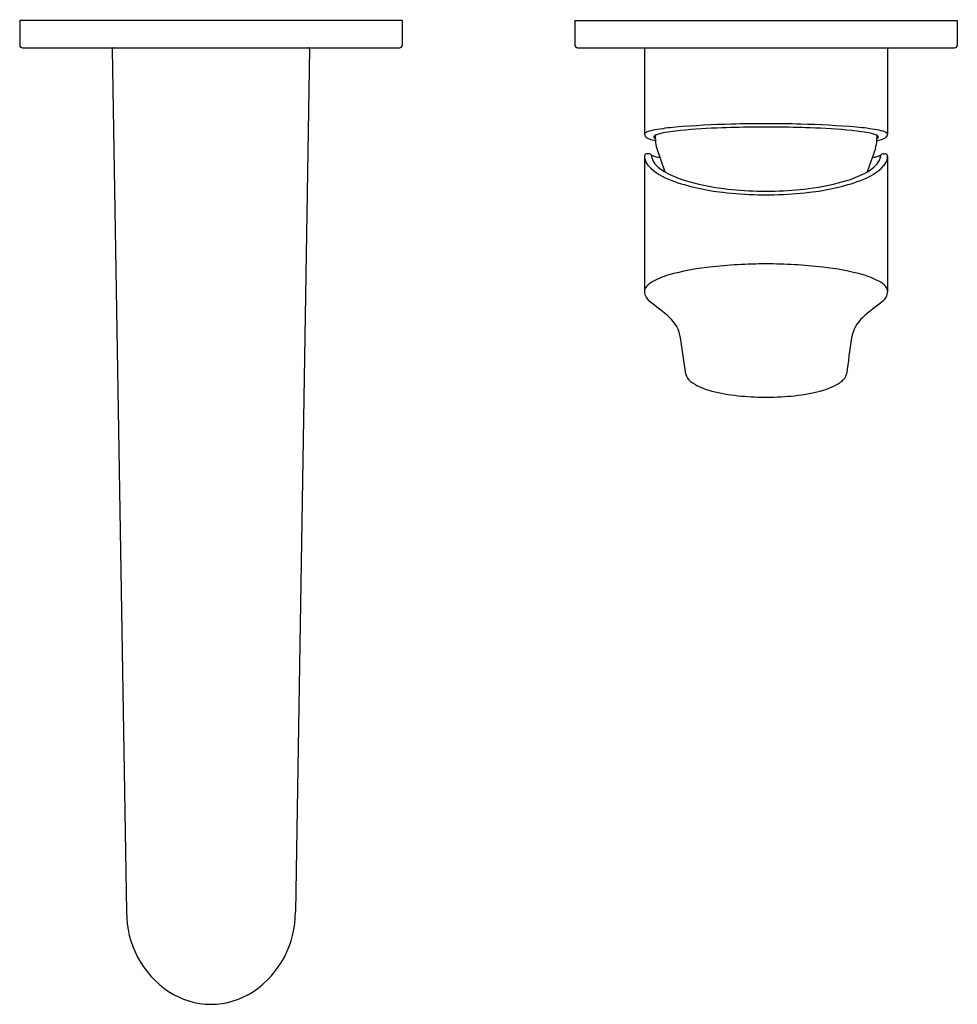
# Model space of a CAD drawing. Units: inches. Extents: x 2766.98 to 2773.74, y 138.84 to 145.94.
import ezdxf

# ---------------------------------------------------------------- set-up
doc = ezdxf.new("R2010")
doc.units = ezdxf.units.IN
doc.header["$LTSCALE"] = 0.64311
doc.header["$MEASUREMENT"] = 0
doc.layers.get('0').update_dxf_attribs({"color": 255, "linetype": 'CONTINUOUS'})
doc.layers.get('Defpoints').update_dxf_attribs({"linetype": 'CONTINUOUS'})
doc.styles.get("Standard").update_dxf_attribs({"font": 'txt', "width": 0.8})

msp = doc.modelspace()

# ---------------------------------------------------------------- linework, layer by layer
for p, q in [((2766.9845, 145.9295), (2766.9845, 145.7524)), ((2769.7404, 145.9295), (2766.9845, 145.9295)), ((2769.7404, 145.9295), (2769.7404, 145.7524)), ((2770.9843, 145.9295), (2770.9843, 145.7524)), ((2770.9843, 145.9295), (2773.7398, 145.9295)), ((2773.7398, 145.9295), (2773.7398, 145.7524)), ((2767.0042, 145.7327), (2769.7207, 145.7327)), ((2767.6516, 145.7227), (2767.7541, 139.5075)), ((2769.0734, 145.7227), (2768.9708, 139.5075)), ((2771.0042, 145.7327), (2773.7199, 145.7327)), ((2771.4862, 145.7327), (2771.4862, 145.1102)), ((2773.238, 145.7327), (2773.238, 145.1102)), ((2771.5639, 145.1025), (2771.5641, 145.0794)), ((2773.1603, 145.1025), (2773.1601, 145.0794)), ((2771.575, 145.0085), (2771.6338, 144.8389)), ((2773.1492, 145.0085), (2773.0904, 144.8389)), ((2771.4862, 144.9508), (2771.4862, 143.9762)), ((2771.5188, 144.9701), (2771.5061, 144.9701)), ((2773.2053, 144.9701), (2773.2181, 144.9701)), ((2773.238, 144.9508), (2773.238, 143.9762))]:
    msp.add_line(p, q)
for centre, radius, start, end in [((2767.0042, 145.7524), 0.0197, 180, 270.04468), ((2767.6614, 145.7229), 0.0098, 89.90004, 181.18719), ((2769.0636, 145.7229), 0.0098, 358.81281, 90.09996), ((2769.7208, 145.7524), 0.0197, 269.95532, 360), ((2771.0044, 145.7527), 0.02, 180.95145, 269.63739), ((2773.7198, 145.7527), 0.02, 270.36261, 359.04855), ((2771.5241, 145.0751), 0.0546, 109.41065, 126.47765), ((2771.6234, 144.7934), 0.3533, 100.01793, 109.41065), ((2771.8582, 143.4686), 1.6988, 95.00731, 100.04367), ((2771.8412, 144.0119), 1.1291, 94.90591, 102.15497), ((2772.2855, 138.2624), 6.9224, 91.43524, 94.76919), ((2772.2045, 140.3479), 4.8109, 91.91219, 95.48564), ((2772.3521, 136.7656), 8.3963, 90.42074, 92.10307), ((2772.3614, 135.2303), 9.9555, 89.99622, 91.43524), ((2772.3624, 135.9385), 9.2234, 90.00221, 90.44699), ((2772.3627, 135.2303), 9.9555, 88.56476, 90.00378), ((2772.3617, 135.9385), 9.2234, 89.55301, 89.99779), ((2772.372, 136.7656), 8.3963, 87.89693, 89.57926), ((2772.4387, 138.2624), 6.9224, 85.23081, 88.56476), ((2772.5196, 140.3479), 4.8109, 84.51436, 88.08781), ((2772.883, 144.0119), 1.1291, 77.84503, 85.09409), ((2772.866, 143.4686), 1.6988, 79.95633, 84.99269), ((2773.1008, 144.7934), 0.3533, 70.58935, 79.98207), ((2773.2, 145.0751), 0.0546, 53.52235, 70.58935), ((2771.4947, 145.1097), 0.00858, 152.96377, 176.77193), ((2771.5199, 145.1143), 0.0339, 186.86956, 231.31762), ((2771.5008, 145.1066), 0.0154, 126.47765, 152.96377), ((2771.541, 145.1407), 0.0678, 231.31762, 250.86511), ((2771.6244, 145.3615), 0.3038, 249.64978, 258.58929), ((2771.5602, 145.0913), 0.00697, 125.62372, 223.50616), ((2771.586, 145.1157), 0.0425, 223.50616, 238.93371), ((2771.5779, 145.0748), 0.031, 116.95136, 134.34028), ((2771.602, 145.0303), 0.0816, 111.26479, 117.9287), ((2771.9839, 145.0791), 0.4198, 179.96423, 182.10741), ((2771.7369, 145.0683), 0.1726, 181.54987, 200.27642), ((2771.6555, 144.8844), 0.237, 102.67774, 110.51272), ((2773.0687, 144.8844), 0.237, 69.48728, 77.32226), ((2772.9873, 145.0683), 0.1726, 339.72358, 358.45013), ((2773.1221, 145.0303), 0.0816, 62.0713, 68.73521), ((2772.7403, 145.0791), 0.4198, 357.89259, 0.03577), ((2773.0997, 145.3615), 0.3038, 281.41071, 290.35022), ((2773.1382, 145.1157), 0.0425, 301.06629, 316.49384), ((2773.1463, 145.0748), 0.031, 45.65972, 63.04864), ((2773.1639, 145.0913), 0.00697, 316.49384, 54.37628), ((2773.1831, 145.1407), 0.0678, 289.13489, 308.68238), ((2773.2043, 145.1143), 0.0339, 308.68238, 353.13044), ((2773.2234, 145.1066), 0.0154, 27.03623, 53.52235), ((2773.2294, 145.1097), 0.00858, 3.22807, 27.03623), ((2771.5072, 144.9497), 0.021, 153.80668, 177.08751), ((2771.5906, 144.9529), 0.1045, 181.15107, 187.13316), ((2771.6021, 144.9592), 0.1168, 189.49311, 220.27502), ((2771.5061, 144.9503), 0.0198, 89.99878, 153.80668), ((2771.5188, 144.9501), 0.02, 31.25438, 89.8875), ((2771.5896, 145.0595), 0.1127, 241.54491, 255.44913), ((2771.5104, 144.9467), 0.029, 352.802, 28.31379), ((2771.6294, 144.9601), 0.0919, 190.68248, 212.3676), ((2771.6952, 145.0018), 0.1698, 212.3676, 235.51802), ((2771.74, 145.6344), 0.7069, 255.35647, 258.41849), ((2773.0289, 145.0018), 0.1698, 304.48198, 327.6324), ((2772.9842, 145.6344), 0.7069, 281.58151, 284.64353), ((2773.1346, 145.0595), 0.1127, 284.55087, 298.45509), ((2773.0947, 144.9601), 0.0919, 327.6324, 349.31752), ((2773.2137, 144.9467), 0.029, 151.68621, 187.198), ((2773.2054, 144.9501), 0.02, 90.1125, 148.74562), ((2773.122, 144.9592), 0.1168, 319.72498, 350.50689), ((2773.2181, 144.9503), 0.0198, 26.19332, 90.00122), ((2773.217, 144.9497), 0.021, 2.91249, 26.19332), ((2773.1335, 144.9529), 0.1045, 352.86684, 358.84893), ((2771.8172, 145.1773), 0.4227, 223.98459, 251.45936), ((2771.8158, 145.1501), 0.3606, 233.06847, 240.30685), ((2771.9897, 145.4755), 0.7295, 241.09688, 252.5924), ((2772.7344, 145.4755), 0.7295, 287.4076, 298.90312), ((2772.907, 145.1773), 0.4227, 288.54064, 316.01541), ((2772.9084, 145.1501), 0.3606, 299.69315, 306.93153), ((2772.2163, 146.2588), 1.5755, 250.20352, 263.94971), ((2772.2466, 146.3129), 1.6054, 252.78548, 263.20513), ((2772.4775, 146.3129), 1.6054, 276.79487, 287.21452), ((2772.5078, 146.2588), 1.5755, 276.05029, 289.79648), ((2772.3555, 147.0979), 2.3978, 262.84188, 268.61674), ((2772.3613, 147.0035), 2.3036, 268.41417, 270.01865), ((2772.3628, 147.0035), 2.3036, 269.98135, 271.58583), ((2772.3687, 147.0979), 2.3978, 271.38326, 277.15812), ((2772.355, 147.2462), 2.5721, 263.196, 268.84547), ((2772.362, 147.4144), 2.7405, 268.77055, 270.00171), ((2772.3622, 147.4144), 2.7405, 269.99829, 271.22945), ((2772.3691, 147.2462), 2.5721, 271.15453, 276.804), ((2772.1738, 142.2267), 1.9389, 96.50098, 105.35433), ((2772.3502, 140.678), 3.4976, 89.80595, 96.50098), ((2772.3739, 140.678), 3.4976, 83.49902, 90.19405), ((2772.5504, 142.2267), 1.9389, 74.64567, 83.49902), ((2771.7949, 143.6065), 0.5081, 105.35433, 120.68345), ((2772.9293, 143.6065), 0.5081, 59.31655, 74.64567), ((2771.8235, 143.9604), 0.3377, 175.68177, 177.30917), ((2771.5386, 143.9764), 0.0527, 148.89591, 169.75067), ((2771.6031, 143.9296), 0.1323, 120.68345, 145.97884), ((2773.121, 143.9296), 0.1323, 34.02116, 59.31655), ((2773.1855, 143.9764), 0.0527, 10.24933, 31.10409), ((2772.9007, 143.9604), 0.3377, 2.69083, 4.31823), ((2771.5717, 143.9783), 0.0856, 181.4003, 209.63624), ((2771.5991, 143.9939), 0.1171, 209.63624, 227.49837), ((2773.1251, 143.9939), 0.1171, 312.50163, 330.36376), ((2773.1525, 143.9783), 0.0856, 330.36376, 358.5997), ((2770.4049, 142.3642), 1.9041, 48.52361, 54.15267), ((2774.3193, 142.3642), 1.9041, 125.84733, 131.47639), ((2771.489, 143.5987), 0.2612, 9.96787, 47.35008), ((2773.2351, 143.5987), 0.2612, 132.64992, 170.03213), ((2503.3768, 105.5564), 271.0587, 8.021827, 8.07757), ((3041.3473, 105.5564), 271.0587, 171.92243, 171.978173), ((2771.8776, 143.4062), 0.0973, 193.95937, 231.67806), ((2772.8465, 143.4062), 0.0973, 308.32194, 346.04063), ((2772.0591, 143.6635), 0.412, 234.06877, 254.46192), ((2772.6651, 143.6635), 0.412, 285.53808, 305.93123), ((2772.263, 144.356), 1.1339, 253.90492, 263.4511), ((2772.3577, 145.0603), 1.8444, 263.02451, 269.0558), ((2772.3921, 146.6667), 3.4512, 268.92434, 269.50142), ((2772.332, 146.6667), 3.4512, 270.49858, 271.07566), ((2772.3664, 145.0603), 1.8444, 270.9442, 276.97549), ((2772.4611, 144.356), 1.1339, 276.5489, 286.09508), ((2768.4414, 139.5041), 0.6872, 179.71372, 235.96661), ((2768.2836, 139.5041), 0.6872, 304.03339, 0.28628), ((2768.3676, 139.413), 0.5705, 236.98592, 269.48766), ((2768.3574, 139.413), 0.5705, 270.51234, 303.01408)]:
    msp.add_arc(centre, radius, start, end)

# ---------------------------------------------------------------- texts
at = {"layer": 'Defpoints'}
for tag, p, s in [('TRADENAME', (2768.3631, 145.9326), ''), ('MODELNUMBER', (2768.3631, 145.9343), 'K-33066T-4ND'), ('PRODUCT', (2768.3631, 145.9309), 'BATHROOM SINK FAUCET')]:
    msp.add_attdef(tag, p, s, height=0.001, dxfattribs=at)

doc.saveas('drawing.dxf')
